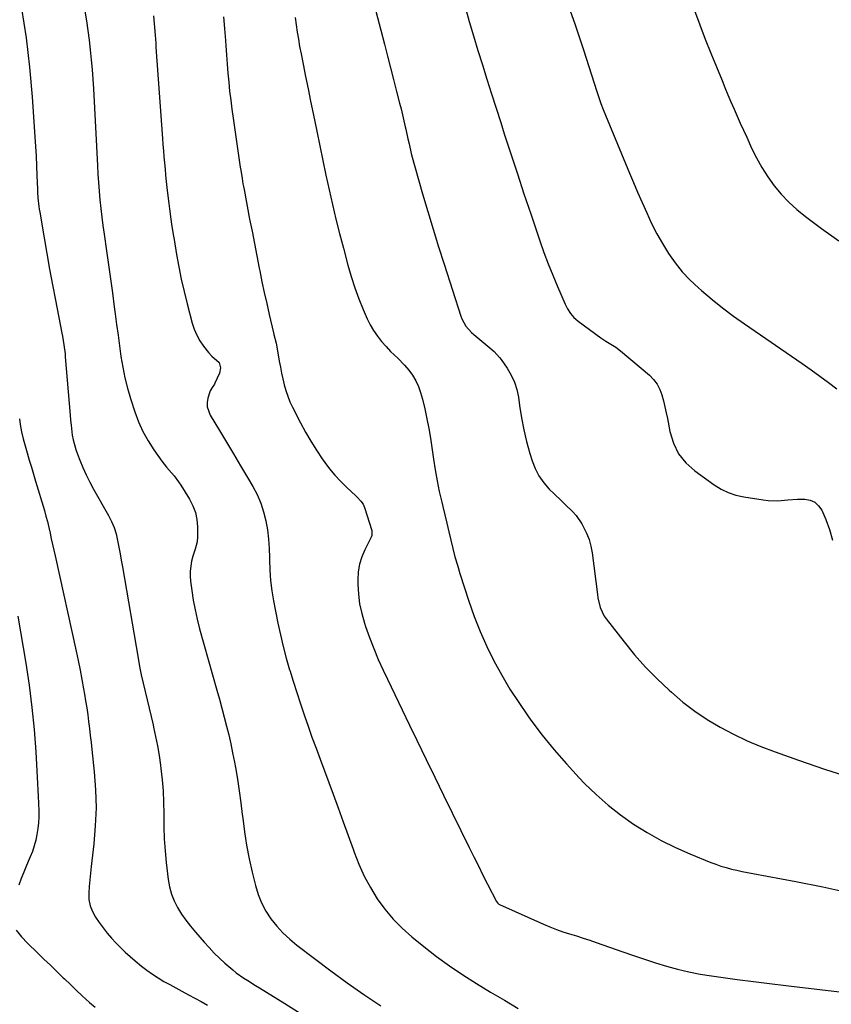
# Model space of a CAD drawing. Units: inches. Extents: x 1900615 to 1905978, y 458985 to 464269.
# Drawn here: x 1902264 to 1902654, y 462835 to 463308 of the extents above; entities that cross this region are included whole.
import ezdxf

# ---------------------------------------------------------------- set-up
doc = ezdxf.new("R2010")
doc.units = ezdxf.units.IN
doc.header["$MEASUREMENT"] = 0
doc.layers.add('7', color=7, linetype='Continuous')
doc.layers.add('8', color=7, linetype='Continuous')

msp = doc.modelspace()

# ---------------------------------------------------------------- linework, layer by layer
at = {"layer": '7', "color": 18}
for points in [[(1902265.23, 463313.25, 1906), (1902267.39, 463299.14, 1906), (1902269.01, 463284.96, 1906), (1902270.28, 463270.74, 1906), (1902271.62, 463251.49, 1906), (1902271.92, 463246.85, 1906), (1902272.19, 463242.21, 1906), (1902272.41, 463237.56, 1906), (1902272.6, 463232.92, 1906), (1902272.83, 463226.4, 1906), (1902272.9, 463225.02, 1906), (1902273.09, 463222.25, 1906), (1902273.57, 463218.11, 1906), (1902273.77, 463216.74, 1906), (1902273.99, 463215.37, 1906), (1902276.08, 463203.06, 1906), (1902277.38, 463195.54, 1906), (1902278.72, 463188.02, 1906), (1902280.11, 463180.52, 1906), (1902281.54, 463173.02, 1906), (1902284.6, 463157.28, 1906), (1902284.86, 463155.86, 1906), (1902285.58, 463151.59, 1906), (1902286.11, 463147.29, 1906), (1902286.24, 463145.85, 1906), (1902288.58, 463117.89, 1906), (1902288.8, 463115.49, 1906), (1902289.04, 463113.09, 1906), (1902289.63, 463108.31, 1906), (1902290.05, 463105.95, 1906), (1902291.26, 463101.32, 1906), (1902292.06, 463099.06, 1906), (1902293.16, 463096.3, 1906), (1902294.67, 463092.72, 1906), (1902296.27, 463089.18, 1906), (1902298.02, 463085.71, 1906), (1902299.86, 463082.29, 1906), (1902307.01, 463069.67, 1906), (1902308.45, 463066.8, 1906), (1902309.7, 463063.85, 1906), (1902310.65, 463060.79, 1906), (1902311.4, 463057.66, 1906), (1902312, 463054.48, 1906), (1902312.58, 463051.29, 1906), (1902313.15, 463048.1, 1906), (1902313.71, 463044.91, 1906), (1902321.22, 463001.16, 1906), (1902321.97, 462997.12, 1906), (1902322.77, 462993.09, 1906), (1902323.66, 462989.08, 1906), (1902324.61, 462985.09, 1906), (1902325.59, 462981.1, 1906), (1902326.56, 462977.1, 1906), (1902327.5, 462973.1, 1906), (1902328.43, 462969.1, 1906), (1902328.68, 462968.02, 1906), (1902329.65, 462963.47, 1906), (1902330.54, 462958.9, 1906), (1902331.29, 462954.3, 1906), (1902331.96, 462949.69, 1906), (1902332.17, 462948.12, 1906), (1902332.76, 462942.7, 1906), (1902333.21, 462937.28, 1906), (1902333.44, 462931.84, 1906), (1902333.52, 462926.39, 1906), (1902333.52, 462925.79, 1906), (1902333.59, 462920.04, 1906), (1902333.8, 462914.3, 1906), (1902334.2, 462908.56, 1906), (1902334.74, 462902.84, 1906), (1902335.64, 462894.79, 1906), (1902336.28, 462891.23, 1906), (1902337.2, 462887.77, 1906), (1902338.56, 462884.46, 1906), (1902340.21, 462881.24, 1906), (1902342.16, 462878.16, 1906), (1902344.22, 462875.15, 1906), (1902346.44, 462872.26, 1906), (1902348.76, 462869.44, 1906), (1902352.93, 462864.65, 1906), (1902355.32, 462862.01, 1906), (1902357.77, 462859.43, 1906), (1902360.33, 462856.96, 1906), (1902362.95, 462854.55, 1906), (1902366.67, 462851.33, 1906), (1902368.4, 462849.95, 1906), (1902372.02, 462847.4, 1906), (1902373.88, 462846.2, 1906), (1902377.63, 462843.83, 1906), (1902379.51, 462842.65, 1906), (1902391.67, 462835.14, 1906), (1902399.62, 462830.19, 1906)], [(1902478.35, 463314.01, 1894), (1902480.35, 463307.02, 1894), (1902482.39, 463300.05, 1894), (1902484.5, 463293.09, 1894), (1902486.65, 463286.15, 1894), (1902488.84, 463279.21, 1894), (1902491.03, 463272.28, 1894), (1902493.24, 463265.35, 1894), (1902495.45, 463258.43, 1894), (1902497.19, 463253, 1894), (1902500.3, 463243.37, 1894), (1902503.44, 463233.75, 1894), (1902506.64, 463224.15, 1894), (1902509.87, 463214.56, 1894), (1902514.27, 463201.62, 1894), (1902516.24, 463196.07, 1894), (1902518.29, 463190.55, 1894), (1902520.47, 463185.08, 1894), (1902522.74, 463179.65, 1894), (1902526.38, 463171.23, 1894), (1902527.55, 463168.91, 1894), (1902528.97, 463166.73, 1894), (1902530.66, 463164.77, 1894), (1902531.62, 463163.9, 1894), (1902532.63, 463163.08, 1894), (1902543.61, 463155.04, 1894), (1902545.94, 463153.45, 1894), (1902548.37, 463152.01, 1894), (1902550.78, 463150.54, 1894), (1902553.01, 463148.83, 1894), (1902566.92, 463136.99, 1894), (1902568.92, 463134.95, 1894), (1902570.63, 463132.73, 1894), (1902571.92, 463130.23, 1894), (1902572.91, 463127.56, 1894), (1902573.65, 463124.73, 1894), (1902574.33, 463121.89, 1894), (1902574.95, 463119.03, 1894), (1902575.52, 463116.17, 1894), (1902576.67, 463109.99, 1894), (1902578.4, 463104.43, 1894), (1902580.87, 463099.33, 1894), (1902584.44, 463094.94, 1894), (1902588.75, 463091.02, 1894), (1902598.06, 463084.35, 1894), (1902601.32, 463082.31, 1894), (1902604.8, 463080.68, 1894), (1902608.44, 463079.45, 1894), (1902612.2, 463078.63, 1894), (1902621.58, 463077.1, 1894), (1902623.93, 463076.82, 1894), (1902628.65, 463076.74, 1894), (1902633.37, 463077.2, 1894), (1902638.12, 463077.48, 1894), (1902641.53, 463077.49, 1894), (1902644.12, 463076.99, 1894), (1902646.39, 463076.01, 1894), (1902648.2, 463074.31, 1894), (1902649.69, 463072.14, 1894), (1902651.65, 463067.76, 1894), (1902653.48, 463062.86, 1894), (1902654.86, 463057.86, 1894)], [(1902295.69, 463311.89, 1904), (1902296.45, 463307.26, 1904), (1902297.14, 463302.62, 1904), (1902297.74, 463297.97, 1904), (1902298.28, 463293.31, 1904), (1902298.73, 463288.64, 1904), (1902299.14, 463283.96, 1904), (1902299.47, 463279.28, 1904), (1902299.75, 463274.6, 1904), (1902301.68, 463237.84, 1904), (1902301.92, 463233.69, 1904), (1902302.2, 463229.55, 1904), (1902302.53, 463225.41, 1904), (1902302.9, 463221.28, 1904), (1902303.32, 463217.15, 1904), (1902303.78, 463213.02, 1904), (1902304.31, 463208.9, 1904), (1902304.87, 463204.79, 1904), (1902306.02, 463196.86, 1904), (1902306.98, 463190.1, 1904), (1902307.94, 463183.34, 1904), (1902308.87, 463176.59, 1904), (1902309.8, 463169.82, 1904), (1902310.24, 463166.57, 1904), (1902310.93, 463161.44, 1904), (1902311.63, 463156.3, 1904), (1902312.31, 463151.16, 1904), (1902313, 463146.02, 1904), (1902313.82, 463140.92, 1904), (1902314.82, 463135.85, 1904), (1902316.09, 463130.84, 1904), (1902317.55, 463125.88, 1904), (1902319.65, 463119.38, 1904), (1902321.45, 463114.58, 1904), (1902323.53, 463109.93, 1904), (1902326.03, 463105.49, 1904), (1902328.81, 463101.19, 1904), (1902332.66, 463095.8, 1904), (1902333.76, 463094.32, 1904), (1902334.89, 463092.87, 1904), (1902337.29, 463090.09, 1904), (1902338.49, 463088.7, 1904), (1902340.7, 463085.77, 1904), (1902341.71, 463084.24, 1904), (1902345.89, 463077.52, 1904), (1902347.51, 463074.36, 1904), (1902348.76, 463071.09, 1904), (1902349.46, 463067.67, 1904), (1902349.8, 463064.14, 1904), (1902349.85, 463059.31, 1904), (1902349.66, 463056.95, 1904), (1902348.61, 463053.53, 1904), (1902347.56, 463050.09, 1904), (1902346.95, 463047.7, 1904), (1902346.21, 463042.95, 1904), (1902346.21, 463040.56, 1904), (1902346.4, 463038.15, 1904), (1902347, 463033.65, 1904), (1902347.73, 463029, 1904), (1902348.58, 463024.38, 1904), (1902349.63, 463019.8, 1904), (1902350.81, 463015.25, 1904), (1902359.11, 462985.64, 1904), (1902360.29, 462981.37, 1904), (1902361.45, 462977.08, 1904), (1902362.58, 462972.79, 1904), (1902363.7, 462968.5, 1904), (1902364.75, 462964.19, 1904), (1902365.74, 462959.87, 1904), (1902366.65, 462955.53, 1904), (1902367.5, 462951.17, 1904), (1902367.97, 462948.62, 1904), (1902368.95, 462942.97, 1904), (1902369.84, 462937.3, 1904), (1902370.61, 462931.62, 1904), (1902371.29, 462925.93, 1904), (1902371.48, 462924.23, 1904), (1902372.32, 462917.7, 1904), (1902373.33, 462911.19, 1904), (1902374.59, 462904.74, 1904), (1902376.03, 462898.31, 1904), (1902377.6, 462891.86, 1904), (1902378.91, 462887.6, 1904), (1902380.53, 462883.49, 1904), (1902382.63, 462879.61, 1904), (1902385.04, 462875.86, 1904), (1902387.83, 462872.37, 1904), (1902390.81, 462869.06, 1904), (1902394.06, 462866.02, 1904), (1902397.49, 462863.16, 1904), (1902405.92, 462856.74, 1904), (1902413.76, 462850.89, 1904), (1902421.67, 462845.14, 1904), (1902429.69, 462839.53, 1904), (1902437.78, 462834.03, 1904)], [(1902328.59, 463309.76, 1902), (1902328.95, 463306, 1902), (1902329.11, 463304.12, 1902), (1902329.4, 463300.36, 1902), (1902329.68, 463296.6, 1902), (1902329.81, 463294.72, 1902), (1902332.92, 463250.78, 1902), (1902333.14, 463247.83, 1902), (1902333.37, 463244.89, 1902), (1902333.62, 463241.94, 1902), (1902333.89, 463239, 1902), (1902334.17, 463236.05, 1902), (1902334.47, 463233.11, 1902), (1902334.77, 463230.17, 1902), (1902335.09, 463227.23, 1902), (1902335.67, 463221.96, 1902), (1902335.96, 463219.49, 1902), (1902336.27, 463217.02, 1902), (1902336.95, 463212.08, 1902), (1902337.32, 463209.62, 1902), (1902338.1, 463204.7, 1902), (1902338.51, 463202.24, 1902), (1902339.7, 463195.11, 1902), (1902340.79, 463189.11, 1902), (1902341.99, 463183.13, 1902), (1902343.35, 463177.19, 1902), (1902344.81, 463171.27, 1902), (1902347.22, 463162.09, 1902), (1902348.19, 463159.13, 1902), (1902349.39, 463156.29, 1902), (1902350.94, 463153.61, 1902), (1902352.71, 463151.05, 1902), (1902355.12, 463147.98, 1902), (1902356.72, 463146.22, 1902), (1902360.17, 463143.13, 1902), (1902360.88, 463140.58, 1902), (1902360.34, 463137.95, 1902), (1902358.15, 463133.27, 1902), (1902357.87, 463132.72, 1902), (1902356.84, 463131.17, 1902), (1902355.91, 463129.58, 1902), (1902355.69, 463128.99, 1902), (1902354.78, 463125.95, 1902), (1902354.43, 463123.86, 1902), (1902354.43, 463121.82, 1902), (1902355.79, 463117.91, 1902), (1902360.28, 463110.45, 1902), (1902363.67, 463104.83, 1902), (1902367.04, 463099.19, 1902), (1902370.41, 463093.55, 1902), (1902373.76, 463087.9, 1902), (1902376.32, 463083.59, 1902), (1902378.39, 463079.66, 1902), (1902380.18, 463075.62, 1902), (1902381.55, 463071.43, 1902), (1902382.64, 463067.12, 1902), (1902383.39, 463062.72, 1902), (1902383.96, 463058.3, 1902), (1902384.27, 463053.86, 1902), (1902384.4, 463049.4, 1902), (1902384.4, 463048.36, 1902), (1902384.54, 463043.39, 1902), (1902384.88, 463038.43, 1902), (1902385.51, 463033.5, 1902), (1902386.33, 463028.59, 1902), (1902388.43, 463017.91, 1902), (1902389.63, 463012.27, 1902), (1902390.94, 463006.67, 1902), (1902392.42, 463001.1, 1902), (1902394.01, 462995.56, 1902), (1902394.07, 462995.38, 1902), (1902395.74, 462989.97, 1902), (1902397.46, 462984.57, 1902), (1902399.23, 462979.18, 1902), (1902401.04, 462973.82, 1902), (1902402.9, 462968.46, 1902), (1902404.78, 462963.12, 1902), (1902406.72, 462957.8, 1902), (1902408.68, 462952.49, 1902), (1902414.96, 462935.71, 1902), (1902417.41, 462929.12, 1902), (1902419.82, 462922.52, 1902), (1902422.2, 462915.91, 1902), (1902424.55, 462909.28, 1902), (1902425.05, 462907.87, 1902), (1902427.34, 462902.05, 1902), (1902429.9, 462896.36, 1902), (1902432.86, 462890.88, 1902), (1902436.1, 462885.53, 1902), (1902439.76, 462880.48, 1902), (1902443.71, 462875.69, 1902), (1902448.09, 462871.29, 1902), (1902452.76, 462867.16, 1902), (1902458.45, 462862.58, 1902), (1902464.6, 462857.82, 1902), (1902470.86, 462853.23, 1902), (1902477.31, 462848.9, 1902), (1902483.87, 462844.72, 1902), (1902490.53, 462840.7, 1902), (1902497.2, 462836.71, 1902), (1902503.91, 462832.77, 1902)], [(1902396.74, 463308.98, 1898), (1902397.19, 463305.45, 1898), (1902397.69, 463301.93, 1898), (1902398.23, 463298.42, 1898), (1902398.85, 463294.92, 1898), (1902399.51, 463291.43, 1898), (1902400.51, 463286.5, 1898), (1902401.71, 463280.55, 1898), (1902402.91, 463274.6, 1898), (1902404.12, 463268.65, 1898), (1902405.33, 463262.7, 1898), (1902407.04, 463254.28, 1898), (1902408.5, 463247.22, 1898), (1902409.98, 463240.18, 1898), (1902411.5, 463233.13, 1898), (1902413.04, 463226.1, 1898), (1902414.64, 463219.08, 1898), (1902416.3, 463212.07, 1898), (1902418.04, 463205.08, 1898), (1902419.84, 463198.11, 1898), (1902422.02, 463189.83, 1898), (1902423.59, 463184.41, 1898), (1902425.32, 463179.04, 1898), (1902427.29, 463173.77, 1898), (1902429.43, 463168.55, 1898), (1902431.36, 463164.13, 1898), (1902432.78, 463161.24, 1898), (1902434.37, 463158.45, 1898), (1902436.2, 463155.82, 1898), (1902438.19, 463153.29, 1898), (1902440.35, 463150.78, 1898), (1902442.5, 463148.46, 1898), (1902445.97, 463145.24, 1898), (1902449.24, 463141.81, 1898), (1902451.25, 463139.46, 1898), (1902453.09, 463136.99, 1898), (1902454.69, 463134.38, 1898), (1902455.93, 463131.59, 1898), (1902456.93, 463128.67, 1898), (1902457.8, 463125.46, 1898), (1902458.96, 463120.82, 1898), (1902460.01, 463116.15, 1898), (1902460.9, 463111.45, 1898), (1902461.68, 463106.73, 1898), (1902463.15, 463096.72, 1898), (1902463.98, 463091.54, 1898), (1902464.9, 463086.37, 1898), (1902465.96, 463081.24, 1898), (1902467.11, 463076.11, 1898), (1902467.62, 463073.98, 1898), (1902468.58, 463069.94, 1898), (1902469.54, 463065.89, 1898), (1902470.49, 463061.85, 1898), (1902471.44, 463057.8, 1898), (1902472.43, 463053.77, 1898), (1902473.49, 463049.75, 1898), (1902474.64, 463045.76, 1898), (1902475.86, 463041.79, 1898), (1902480.13, 463028.42, 1898), (1902482.7, 463021.07, 1898), (1902485.51, 463013.83, 1898), (1902488.71, 463006.75, 1898), (1902492.15, 462999.77, 1898), (1902495.93, 462992.96, 1898), (1902499.88, 462986.26, 1898), (1902504.12, 462979.73, 1898), (1902508.54, 462973.32, 1898), (1902509.99, 462971.31, 1898), (1902515.42, 462964.1, 1898), (1902521.06, 462957.07, 1898), (1902526.99, 462950.28, 1898), (1902533.12, 462943.66, 1898), (1902535.78, 462940.92, 1898), (1902541.29, 462935.58, 1898), (1902547.01, 462930.5, 1898), (1902553.06, 462925.79, 1898), (1902559.31, 462921.35, 1898), (1902565.83, 462917.3, 1898), (1902572.5, 462913.52, 1898), (1902579.38, 462910.14, 1898), (1902586.4, 462907.03, 1898), (1902596.38, 462902.97, 1898), (1902598.81, 462902.04, 1898), (1902601.27, 462901.19, 1898), (1902603.77, 462900.45, 1898), (1902606.3, 462899.79, 1898), (1902608.84, 462899.21, 1898), (1902611.4, 462898.65, 1898), (1902613.95, 462898.13, 1898), (1902616.52, 462897.64, 1898), (1902637.32, 462893.78, 1898), (1902650.26, 462891.21, 1898), (1902663.14, 462888.41, 1898)], [(1902435.44, 463311.92, 1896), (1902437.79, 463302.85, 1896), (1902439.59, 463296.02, 1896), (1902441.08, 463290.38, 1896), (1902442.55, 463284.73, 1896), (1902444.01, 463279.08, 1896), (1902445.46, 463273.42, 1896), (1902446.88, 463267.82, 1896), (1902447.59, 463264.96, 1896), (1902448.29, 463262.1, 1896), (1902448.95, 463259.22, 1896), (1902449.6, 463256.34, 1896), (1902449.83, 463255.25, 1896), (1902450.87, 463250.58, 1896), (1902451.4, 463248.25, 1896), (1902452.49, 463243.59, 1896), (1902453.68, 463238.97, 1896), (1902454.33, 463236.66, 1896), (1902457.9, 463224.23, 1896), (1902460.39, 463215.72, 1896), (1902462.93, 463207.23, 1896), (1902465.55, 463198.77, 1896), (1902468.22, 463190.32, 1896), (1902476.23, 463165.43, 1896), (1902476.71, 463164.14, 1896), (1902478.71, 463160.56, 1896), (1902481.44, 463157.48, 1896), (1902482.47, 463156.57, 1896), (1902488.28, 463151.8, 1896), (1902489.28, 463150.97, 1896), (1902492.23, 463148.43, 1896), (1902494.88, 463145.61, 1896), (1902495.65, 463144.57, 1896), (1902498.54, 463140.4, 1896), (1902500.47, 463137.14, 1896), (1902502.07, 463133.76, 1896), (1902503.17, 463130.19, 1896), (1902503.94, 463126.49, 1896), (1902504.49, 463122.42, 1896), (1902505.41, 463116.62, 1896), (1902506.52, 463110.85, 1896), (1902507.91, 463105.15, 1896), (1902509.48, 463099.48, 1896), (1902510.56, 463095.94, 1896), (1902512.02, 463092.18, 1896), (1902513.82, 463088.63, 1896), (1902516.13, 463085.38, 1896), (1902518.78, 463082.34, 1896), (1902521.07, 463080.08, 1896), (1902524.65, 463076.62, 1896), (1902526.46, 463074.92, 1896), (1902530.02, 463071.48, 1896), (1902531.65, 463069.64, 1896), (1902534.43, 463065.57, 1896), (1902536.74, 463061.16, 1896), (1902537.96, 463058.13, 1896), (1902538.81, 463054.97, 1896), (1902539.41, 463051.73, 1896), (1902541.88, 463031.68, 1896), (1902542.11, 463030.12, 1896), (1902543.2, 463025.51, 1896), (1902545.19, 463021.27, 1896), (1902546.08, 463019.98, 1896), (1902554.73, 463008.92, 1896), (1902559.79, 463002.77, 1896), (1902565.06, 462996.82, 1896), (1902570.62, 462991.14, 1896), (1902576.38, 462985.65, 1896), (1902577.44, 462984.7, 1896), (1902582.98, 462980.03, 1896), (1902588.7, 462975.62, 1896), (1902594.7, 462971.62, 1896), (1902600.9, 462967.88, 1896), (1902607.32, 462964.51, 1896), (1902613.84, 462961.37, 1896), (1902620.51, 462958.58, 1896), (1902627.29, 462956.02, 1896), (1902638.56, 462952.1, 1896), (1902651.08, 462947.84, 1896), (1902663.65, 462943.7, 1896)], [(1902528.88, 463312.08, 1892), (1902531.05, 463305.84, 1892), (1902533.16, 463299.58, 1892), (1902535.22, 463293.31, 1892), (1902541.63, 463273.37, 1892), (1902542.1, 463271.92, 1892), (1902543.59, 463267.6, 1892), (1902544.65, 463264.74, 1892), (1902545.78, 463261.92, 1892), (1902557.32, 463234.13, 1892), (1902557.8, 463232.98, 1892), (1902559.25, 463229.55, 1892), (1902561.22, 463224.98, 1892), (1902565.6, 463214.98, 1892), (1902567.94, 463209.97, 1892), (1902570.45, 463205.04, 1892), (1902573.19, 463200.24, 1892), (1902576.09, 463195.52, 1892), (1902579.29, 463191.03, 1892), (1902582.71, 463186.73, 1892), (1902586.49, 463182.75, 1892), (1902590.5, 463178.96, 1892), (1902592, 463177.66, 1892), (1902597, 463173.47, 1892), (1902602.09, 463169.39, 1892), (1902607.31, 463165.48, 1892), (1902612.63, 463161.68, 1892), (1902640.32, 463142.59, 1892), (1902644.55, 463139.63, 1892), (1902648.74, 463136.62, 1892), (1902652.89, 463133.55, 1892), (1902657.01, 463130.44, 1892)], [(1902264.19, 463116.13, 1908), (1902264.63, 463113.37, 1908), (1902265.27, 463109.91, 1908), (1902266, 463106.46, 1908), (1902266.89, 463103.05, 1908), (1902267.87, 463099.67, 1908), (1902268.93, 463096.3, 1908), (1902269.97, 463092.93, 1908), (1902271, 463089.55, 1908), (1902272.01, 463086.17, 1908), (1902276.2, 463072.09, 1908), (1902276.97, 463069.39, 1908), (1902277.69, 463066.68, 1908), (1902278.34, 463063.94, 1908), (1902278.95, 463061.2, 1908), (1902279.52, 463058.45, 1908), (1902280.11, 463055.7, 1908), (1902280.7, 463052.95, 1908), (1902281.31, 463050.21, 1908), (1902291.44, 463004.43, 1908), (1902292.41, 462999.92, 1908), (1902293.34, 462995.4, 1908), (1902294.2, 462990.87, 1908), (1902295.03, 462986.33, 1908), (1902295.47, 462983.84, 1908), (1902296.02, 462980.54, 1908), (1902296.55, 462977.23, 1908), (1902297.02, 462973.92, 1908), (1902297.47, 462970.6, 1908), (1902297.88, 462967.27, 1908), (1902298.27, 462963.94, 1908), (1902298.65, 462960.61, 1908), (1902299.01, 462957.28, 1908), (1902300.15, 462946.54, 1908), (1902300.78, 462937.89, 1908), (1902301.01, 462929.24, 1908), (1902300.67, 462920.59, 1908), (1902299.94, 462911.95, 1908), (1902298.65, 462901.04, 1908), (1902298.3, 462897.85, 1908), (1902297.99, 462894.65, 1908), (1902297.72, 462891.45, 1908), (1902297.5, 462888.25, 1908), (1902297.62, 462885.14, 1908), (1902298.14, 462882.14, 1908), (1902299.26, 462879.31, 1908), (1902300.78, 462876.58, 1908), (1902302.54, 462874.06, 1908), (1902304.42, 462871.51, 1908), (1902306.37, 462869.02, 1908), (1902308.44, 462866.63, 1908), (1902310.58, 462864.29, 1908), (1902312.81, 462862.04, 1908), (1902315.09, 462859.85, 1908), (1902317.44, 462857.73, 1908), (1902319.84, 462855.66, 1908), (1902322.88, 462853.12, 1908), (1902325.45, 462851.11, 1908), (1902328.09, 462849.2, 1908), (1902330.84, 462847.46, 1908), (1902333.66, 462845.82, 1908), (1902336.54, 462844.26, 1908), (1902339.42, 462842.71, 1908), (1902342.3, 462841.15, 1908), (1902345.51, 462839.41, 1908), (1902348.54, 462837.75, 1908), (1902351.57, 462836.08, 1908), (1902354.6, 462834.39, 1908)]]:
    msp.add_polyline3d(points, dxfattribs=at)
at = {"layer": '8', "color": 18}
for points in [[(1902362.29, 463309.22, 1900), (1902362.75, 463303.55, 1900), (1902363.17, 463297.88, 1900), (1902363.36, 463295.24, 1900), (1902363.68, 463290.89, 1900), (1902364.02, 463286.53, 1900), (1902364.39, 463282.18, 1900), (1902364.78, 463277.82, 1900), (1902365.22, 463273.48, 1900), (1902365.71, 463269.14, 1900), (1902366.26, 463264.8, 1900), (1902366.86, 463260.48, 1900), (1902370.32, 463236.93, 1900), (1902370.52, 463235.6, 1900), (1902371.16, 463231.61, 1900), (1902371.63, 463228.97, 1900), (1902371.88, 463227.64, 1900), (1902372.12, 463226.32, 1900), (1902374.83, 463212.08, 1900), (1902375.96, 463206.18, 1900), (1902377.11, 463200.28, 1900), (1902378.26, 463194.38, 1900), (1902379.43, 463188.49, 1900), (1902379.68, 463187.24, 1900), (1902380.76, 463181.98, 1900), (1902381.87, 463176.72, 1900), (1902383.04, 463171.48, 1900), (1902384.25, 463166.24, 1900), (1902386.32, 463157.47, 1900), (1902386.52, 463156.63, 1900), (1902387.55, 463152.41, 1900), (1902387.88, 463150.7, 1900), (1902389.08, 463143.76, 1900), (1902389.6, 463140.92, 1900), (1902390.16, 463138.08, 1900), (1902390.77, 463135.25, 1900), (1902391.42, 463132.43, 1900), (1902392.2, 463129.65, 1900), (1902393.1, 463126.92, 1900), (1902394.2, 463124.26, 1900), (1902395.42, 463121.65, 1900), (1902399.31, 463114.09, 1900), (1902401.7, 463109.67, 1900), (1902404.21, 463105.32, 1900), (1902406.89, 463101.08, 1900), (1902409.68, 463096.91, 1900), (1902410.89, 463095.18, 1900), (1902413.27, 463092.01, 1900), (1902415.78, 463088.95, 1900), (1902418.48, 463086.06, 1900), (1902421.31, 463083.29, 1900), (1902425.85, 463079.13, 1900), (1902426.5, 463078.51, 1900), (1902428.31, 463076.52, 1900), (1902429.3, 463075.04, 1900), (1902429.68, 463074.24, 1900), (1902430.01, 463073.41, 1900), (1902433.59, 463062.5, 1900), (1902433.52, 463060.02, 1900), (1902433.19, 463059.23, 1900), (1902430.16, 463053.19, 1900), (1902428.72, 463049.72, 1900), (1902427.62, 463046.18, 1900), (1902427.04, 463042.51, 1900), (1902426.8, 463038.76, 1900), (1902426.81, 463036.71, 1900), (1902427.08, 463031.92, 1900), (1902427.64, 463027.17, 1900), (1902428.66, 463022.5, 1900), (1902429.98, 463017.88, 1900), (1902430.5, 463016.32, 1900), (1902432.4, 463011, 1900), (1902434.43, 463005.73, 1900), (1902436.65, 463000.53, 1900), (1902438.99, 462995.39, 1900), (1902441.13, 462990.93, 1900), (1902444.64, 462983.59, 1900), (1902448.16, 462976.26, 1900), (1902451.69, 462968.94, 1900), (1902455.23, 462961.62, 1900), (1902459.71, 462952.4, 1900), (1902463.86, 462943.86, 1900), (1902468.01, 462935.33, 1900), (1902472.17, 462926.8, 1900), (1902476.33, 462918.27, 1900), (1902480.33, 462910.08, 1900), (1902482.51, 462905.65, 1900), (1902484.71, 462901.24, 1900), (1902486.93, 462896.84, 1900), (1902489.18, 462892.45, 1900), (1902493.48, 462884.11, 1900), (1902493.88, 462883.52, 1900), (1902494.41, 462883.04, 1900), (1902494.62, 462882.91, 1900), (1902494.83, 462882.8, 1900), (1902515.96, 462873.25, 1900), (1902519.05, 462871.93, 1900), (1902522.18, 462870.71, 1900), (1902525.35, 462869.61, 1900), (1902528.56, 462868.61, 1900), (1902531.79, 462867.64, 1900), (1902535, 462866.64, 1900), (1902538.2, 462865.58, 1900), (1902541.38, 462864.48, 1900), (1902554.06, 462859.99, 1900), (1902559.29, 462858.18, 1900), (1902564.54, 462856.42, 1900), (1902569.81, 462854.73, 1900), (1902575.1, 462853.09, 1900), (1902580.44, 462851.62, 1900), (1902585.81, 462850.33, 1900), (1902591.23, 462849.29, 1900), (1902596.69, 462848.42, 1900), (1902601.27, 462847.81, 1900), (1902609.05, 462846.78, 1900), (1902616.83, 462845.78, 1900), (1902624.62, 462844.81, 1900), (1902632.41, 462843.86, 1900), (1902658.22, 462840.77, 1900)], [(1902588.53, 463312.22, 1890), (1902591.1, 463305.36, 1890), (1902593.75, 463298.54, 1890), (1902596.47, 463291.73, 1890), (1902601.78, 463278.66, 1890), (1902603.19, 463275.22, 1890), (1902604.62, 463271.78, 1890), (1902606.08, 463268.36, 1890), (1902607.55, 463264.94, 1890), (1902609.05, 463261.54, 1890), (1902610.56, 463258.14, 1890), (1902612.09, 463254.74, 1890), (1902613.64, 463251.36, 1890), (1902616.01, 463246.2, 1890), (1902618.38, 463241.47, 1890), (1902620.95, 463236.85, 1890), (1902623.81, 463232.42, 1890), (1902626.87, 463228.1, 1890), (1902630.24, 463224.03, 1890), (1902633.82, 463220.18, 1890), (1902637.72, 463216.65, 1890), (1902641.83, 463213.33, 1890), (1902649.66, 463207.54, 1890), (1902657.87, 463201.54, 1890)], [(1902263.47, 463021.34, 1910), (1902267.26, 462998.69, 1910), (1902268.85, 462988.07, 1910), (1902270.22, 462977.43, 1910), (1902271.24, 462966.74, 1910), (1902272.03, 462956.03, 1910), (1902272.9, 462940.86, 1910), (1902273.07, 462937.72, 1910), (1902273.21, 462934.57, 1910), (1902273.34, 462931.43, 1910), (1902273.46, 462927.66, 1910), (1902273.46, 462924.83, 1910), (1902273.34, 462922.01, 1910), (1902273.05, 462919.2, 1910), (1902272.65, 462916.41, 1910), (1902272.07, 462913.64, 1910), (1902271.35, 462910.92, 1910), (1902270.44, 462908.26, 1910), (1902269.39, 462905.64, 1910), (1902268.93, 462904.6, 1910), (1902267.59, 462901.48, 1910), (1902266.29, 462898.33, 1910), (1902265.07, 462895.16, 1910), (1902263.9, 462891.97, 1910)], [(1902262.59, 462870.4, 1910), (1902265.21, 462867.22, 1910), (1902268.06, 462864.23, 1910), (1902272.88, 462859.53, 1910), (1902275.97, 462856.52, 1910), (1902279.07, 462853.52, 1910), (1902282.18, 462850.53, 1910), (1902285.29, 462847.55, 1910), (1902285.82, 462847.05, 1910), (1902288.68, 462844.32, 1910), (1902291.55, 462841.61, 1910), (1902294.43, 462838.9, 1910), (1902297.83, 462835.73, 1910), (1902300.53, 462833.35, 1910)]]:
    msp.add_polyline3d(points, dxfattribs=at)

doc.saveas('drawing.dxf')
